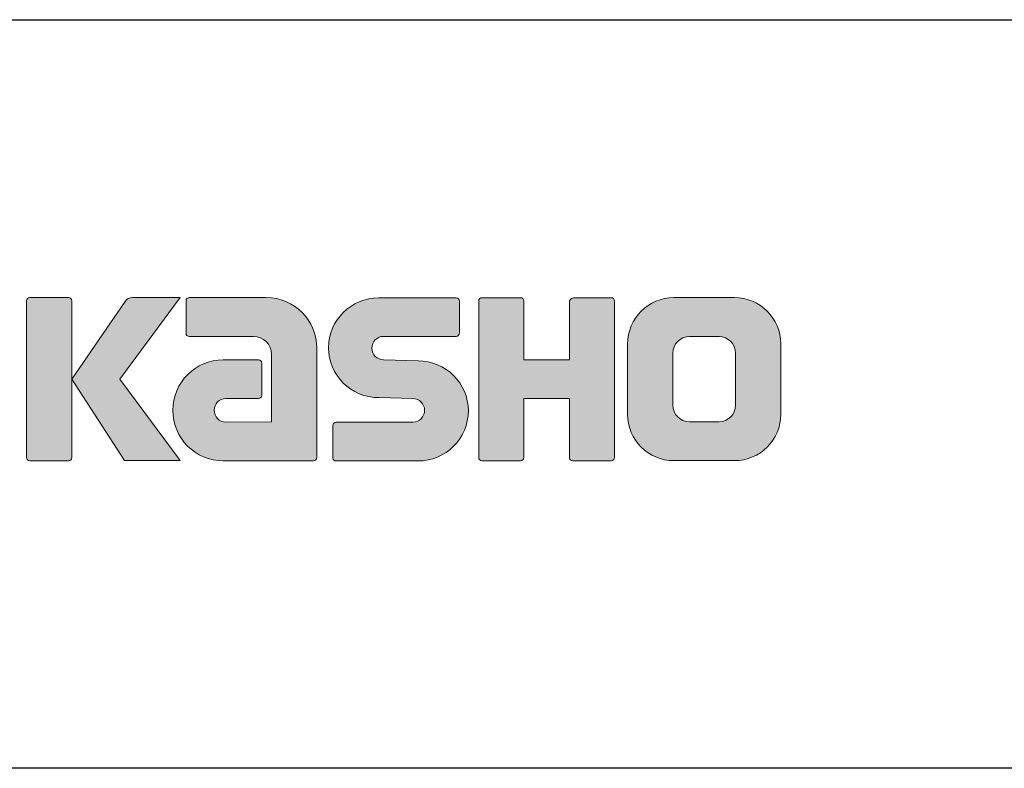
# Model space of a CAD drawing. Units: inches. Extents: x 15 to 405, y 11 to 288.
# Drawn here: x 314 to 347, y 11 to 36 of the extents above; entities that cross this region are included whole.
import ezdxf

# ---------------------------------------------------------------- set-up
doc = ezdxf.new("R2010")
doc.units = ezdxf.units.IN
doc.header["$MEASUREMENT"] = 0
doc.layers.add('レイヤー 1', color=7, linetype='Continuous')

msp = doc.modelspace()

# ---------------------------------------------------------------- hatches: boundary and pattern name
at = {"layer": 'レイヤー 1', "true_color": 0xffffff}
h = msp.add_hatch(color=7, dxfattribs=at)
h.dxf.hatch_style = 2
edge = h.paths.add_edge_path()
edge.add_spline(control_points=[(315.544, 21.064), (315.604, 21.064), (315.654, 21.112), (315.654, 21.175), (315.654, 21.175), (315.654, 26.382), (315.654, 26.382), (315.654, 26.442), (315.604, 26.491), (315.544, 26.491), (315.544, 26.491), (314.257, 26.491), (314.257, 26.491), (314.195, 26.491), (314.147, 26.442), (314.147, 26.382), (314.147, 26.382), (314.147, 21.175), (314.147, 21.175), (314.147, 21.112), (314.195, 21.064), (314.257, 21.064), (314.257, 21.064), (315.544, 21.064), (315.544, 21.064)], knot_values=[0, 0, 0, 0, 1, 1, 1, 2, 2, 2, 3, 3, 3, 4, 4, 4, 5, 5, 5, 6, 6, 6, 7, 7, 7, 8, 8, 8, 8], degree=3, periodic=1)
h = msp.add_hatch(color=7, dxfattribs=at)
h.dxf.hatch_style = 2
edge = h.paths.add_edge_path()
edge.add_spline(control_points=[(317.668, 26.488), (317.565, 26.488), (317.474, 26.436), (317.419, 26.358), (317.419, 26.358), (315.654, 23.774), (315.654, 23.774), (315.654, 23.774), (317.407, 21.07), (317.407, 21.07), (317.407, 21.07), (319.251, 21.07), (319.251, 21.07), (319.251, 21.07), (317.244, 23.774), (317.244, 23.774), (317.244, 23.774), (319.249, 26.486), (319.249, 26.486), (319.249, 26.486), (317.667, 26.486), (317.667, 26.486), (317.667, 26.486), (317.668, 26.488), (317.668, 26.488)], knot_values=[0, 0, 0, 0, 1, 1, 1, 2, 2, 2, 3, 3, 3, 4, 4, 4, 5, 5, 5, 6, 6, 6, 7, 7, 7, 8, 8, 8, 8], degree=3, periodic=1)
h = msp.add_hatch(color=7, dxfattribs=at)
h.dxf.hatch_style = 2
edge = h.paths.add_edge_path()
edge.add_spline(control_points=[(323.791, 21.174), (323.791, 21.112), (323.742, 21.064), (323.681, 21.064), (323.681, 21.064), (320.681, 21.064), (320.681, 21.064), (319.756, 21.064), (319.005, 21.814), (319.005, 22.74), (319.005, 23.666), (319.756, 24.416), (320.681, 24.416), (320.681, 24.416), (321.85, 24.416), (321.85, 24.416), (321.91, 24.416), (321.96, 24.368), (321.96, 24.306), (321.96, 24.306), (321.96, 23.242), (321.96, 23.242), (321.96, 23.182), (321.91, 23.133), (321.85, 23.133), (321.85, 23.133), (320.766, 23.132), (320.766, 23.132), (320.551, 23.132), (320.377, 22.957), (320.377, 22.743), (320.377, 22.527), (320.551, 22.351), (320.766, 22.351), (320.766, 22.351), (322.285, 22.354), (322.285, 22.354), (322.285, 22.354), (322.285, 24.601), (322.285, 24.601), (322.285, 24.93), (322.018, 25.197), (321.689, 25.197), (321.689, 25.197), (319.553, 25.197), (319.553, 25.197), (319.493, 25.197), (319.444, 25.245), (319.444, 25.306), (319.444, 25.306), (319.444, 26.375), (319.444, 26.375), (319.444, 26.435), (319.493, 26.485), (319.553, 26.485), (319.553, 26.485), (322.108, 26.485), (322.108, 26.485), (323.039, 26.485), (323.791, 25.731), (323.791, 24.8), (323.791, 24.8), (323.791, 21.174), (323.791, 21.174)], knot_values=[0, 0, 0, 0, 1, 1, 1, 2, 2, 2, 3, 3, 3, 4, 4, 4, 5, 5, 5, 6, 6, 6, 7, 7, 7, 8, 8, 8, 9, 9, 9, 10, 10, 10, 11, 11, 11, 12, 12, 12, 13, 13, 13, 14, 14, 14, 15, 15, 15, 16, 16, 16, 17, 17, 17, 18, 18, 18, 19, 19, 19, 20, 20, 20, 21, 21, 21, 21], degree=3, periodic=1)
h = msp.add_hatch(color=7, dxfattribs=at)
h.dxf.hatch_style = 2
edge = h.paths.add_edge_path()
edge.add_spline(control_points=[(333.566, 26.483), (333.566, 26.483), (332.361, 26.483), (332.361, 26.483), (332.301, 26.483), (332.175, 26.434), (332.175, 26.374), (332.175, 26.374), (332.175, 24.423), (332.175, 24.423), (332.175, 24.423), (330.665, 24.423), (330.665, 24.423), (330.665, 24.423), (330.665, 26.374), (330.665, 26.374), (330.665, 26.434), (330.615, 26.483), (330.556, 26.483), (330.556, 26.483), (329.273, 26.483), (329.273, 26.483), (329.213, 26.483), (329.164, 26.434), (329.164, 26.374), (329.164, 26.374), (329.164, 21.174), (329.164, 21.174), (329.164, 21.112), (329.213, 21.064), (329.273, 21.064), (329.273, 21.064), (330.556, 21.064), (330.556, 21.064), (330.615, 21.064), (330.665, 21.112), (330.665, 21.174), (330.665, 21.174), (330.665, 23.136), (330.665, 23.136), (330.665, 23.136), (332.175, 23.136), (332.175, 23.136), (332.175, 23.136), (332.175, 21.174), (332.175, 21.174), (332.175, 21.112), (332.224, 21.064), (332.284, 21.064), (332.284, 21.064), (333.566, 21.064), (333.566, 21.064), (333.626, 21.064), (333.675, 21.112), (333.675, 21.174), (333.675, 21.174), (333.675, 26.374), (333.675, 26.374), (333.675, 26.434), (333.626, 26.483), (333.566, 26.483)], knot_values=[0, 0, 0, 0, 1, 1, 1, 2, 2, 2, 3, 3, 3, 4, 4, 4, 5, 5, 5, 6, 6, 6, 7, 7, 7, 8, 8, 8, 9, 9, 9, 10, 10, 10, 11, 11, 11, 12, 12, 12, 13, 13, 13, 14, 14, 14, 15, 15, 15, 16, 16, 16, 17, 17, 17, 18, 18, 18, 19, 19, 19, 20, 20, 20, 20], degree=3, periodic=1)
h = msp.add_hatch(color=7, dxfattribs=at)
h.dxf.hatch_style = 2
edge = h.paths.add_edge_path()
edge.add_spline(control_points=[(337.693, 22.911), (337.693, 22.608), (337.447, 22.362), (337.145, 22.362), (337.145, 22.362), (336.159, 22.362), (336.159, 22.362), (335.855, 22.362), (335.61, 22.608), (335.61, 22.911), (335.61, 22.911), (335.61, 24.642), (335.61, 24.642), (335.61, 24.945), (335.855, 25.19), (336.159, 25.19), (336.159, 25.19), (337.145, 25.19), (337.145, 25.19), (337.447, 25.19), (337.693, 24.945), (337.693, 24.642), (337.693, 24.642), (337.693, 22.911), (337.693, 22.911)], knot_values=[0, 0, 0, 0, 1, 1, 1, 2, 2, 2, 3, 3, 3, 4, 4, 4, 5, 5, 5, 6, 6, 6, 7, 7, 7, 8, 8, 8, 8], degree=3, periodic=1)
edge = h.paths.add_edge_path()
edge.add_spline(control_points=[(337.658, 26.484), (337.658, 26.484), (335.646, 26.484), (335.646, 26.484), (334.797, 26.484), (334.107, 25.795), (334.107, 24.945), (334.107, 24.945), (334.107, 22.608), (334.107, 22.608), (334.107, 21.758), (334.797, 21.07), (335.646, 21.07), (335.646, 21.07), (337.658, 21.07), (337.658, 21.07), (338.508, 21.07), (339.196, 21.758), (339.196, 22.608), (339.196, 22.608), (339.196, 24.945), (339.196, 24.945), (339.196, 25.795), (338.508, 26.484), (337.658, 26.484)], knot_values=[0, 0, 0, 0, 0.352778, 0.352778, 0.352778, 0.705556, 0.705556, 0.705556, 1.058333, 1.058333, 1.058333, 1.411111, 1.411111, 1.411111, 1.763889, 1.763889, 1.763889, 2.116667, 2.116667, 2.116667, 2.469444, 2.469444, 2.469444, 2.822222, 2.822222, 2.822222, 2.822222], degree=3, periodic=0)
edge.add_line((337.658, 26.484), (337.658, 26.484))
h = msp.add_hatch(color=7, dxfattribs=at)
h.dxf.hatch_style = 2
edge = h.paths.add_edge_path()
edge.add_spline(control_points=[(324.427, 21.058), (324.367, 21.058), (324.319, 21.106), (324.319, 21.165), (324.319, 21.165), (324.319, 22.236), (324.319, 22.236), (324.319, 22.296), (324.367, 22.347), (324.427, 22.347), (324.427, 22.347), (326.977, 22.347), (326.977, 22.347), (327.192, 22.347), (327.366, 22.524), (327.366, 22.741), (327.366, 22.955), (327.192, 23.132), (326.977, 23.132), (326.977, 23.132), (325.846, 23.163), (325.846, 23.163), (324.926, 23.163), (324.179, 23.905), (324.179, 24.82), (324.179, 25.735), (324.926, 26.478), (325.846, 26.478), (325.846, 26.478), (328.413, 26.478), (328.413, 26.478), (328.474, 26.478), (328.522, 26.43), (328.522, 26.37), (328.522, 26.37), (328.522, 25.312), (328.522, 25.312), (328.522, 25.251), (328.474, 25.199), (328.413, 25.199), (328.413, 25.199), (326.005, 25.199), (326.005, 25.199), (325.79, 25.199), (325.615, 25.022), (325.615, 24.807), (325.615, 24.591), (325.79, 24.417), (326.005, 24.417), (326.005, 24.417), (327.149, 24.383), (327.149, 24.383), (328.07, 24.383), (328.819, 23.64), (328.819, 22.725), (328.819, 21.807), (328.07, 21.058), (327.149, 21.058), (327.149, 21.058), (324.427, 21.058), (324.427, 21.058)], knot_values=[0, 0, 0, 0, 1, 1, 1, 2, 2, 2, 3, 3, 3, 4, 4, 4, 5, 5, 5, 6, 6, 6, 7, 7, 7, 8, 8, 8, 9, 9, 9, 10, 10, 10, 11, 11, 11, 12, 12, 12, 13, 13, 13, 14, 14, 14, 15, 15, 15, 16, 16, 16, 17, 17, 17, 18, 18, 18, 19, 19, 19, 20, 20, 20, 20], degree=3, periodic=1)

# ---------------------------------------------------------------- linework, layer by layer
at = {"layer": 'レイヤー 1', "color": 7, "lineweight": 25, "true_color": 0xffffff}
for points in [[(14.817, 10.848), (14.817, 35.719), (404.548, 35.719)], [(404.548, 10.848), (14.817, 10.848)]]:
    msp.add_lwpolyline(points, dxfattribs=at)
at = {"layer": 'レイヤー 1', "lineweight": 0}
for points, knots in [([(315.544, 21.064), (315.604, 21.064), (315.654, 21.112), (315.654, 21.175), (315.654, 21.175), (315.654, 26.382), (315.654, 26.382), (315.654, 26.442), (315.604, 26.491), (315.544, 26.491), (315.544, 26.491), (314.257, 26.491), (314.257, 26.491), (314.195, 26.491), (314.147, 26.442), (314.147, 26.382), (314.147, 26.382), (314.147, 21.175), (314.147, 21.175), (314.147, 21.112), (314.195, 21.064), (314.257, 21.064), (314.257, 21.064), (315.544, 21.064), (315.544, 21.064)], [0, 0, 0, 0, 1, 1, 1, 2, 2, 2, 3, 3, 3, 4, 4, 4, 5, 5, 5, 6, 6, 6, 7, 7, 7, 8, 8, 8, 8]), ([(317.668, 26.488), (317.565, 26.488), (317.474, 26.436), (317.419, 26.358), (317.419, 26.358), (315.654, 23.774), (315.654, 23.774), (315.654, 23.774), (317.407, 21.07), (317.407, 21.07), (317.407, 21.07), (319.251, 21.07), (319.251, 21.07), (319.251, 21.07), (317.244, 23.774), (317.244, 23.774), (317.244, 23.774), (319.249, 26.486), (319.249, 26.486), (319.249, 26.486), (317.667, 26.486), (317.667, 26.486), (317.667, 26.486), (317.668, 26.488), (317.668, 26.488)], [0, 0, 0, 0, 1, 1, 1, 2, 2, 2, 3, 3, 3, 4, 4, 4, 5, 5, 5, 6, 6, 6, 7, 7, 7, 8, 8, 8, 8]), ([(323.791, 21.174), (323.791, 21.112), (323.742, 21.064), (323.681, 21.064), (323.681, 21.064), (320.681, 21.064), (320.681, 21.064), (319.756, 21.064), (319.005, 21.814), (319.005, 22.74), (319.005, 23.666), (319.756, 24.416), (320.681, 24.416), (320.681, 24.416), (321.85, 24.416), (321.85, 24.416), (321.91, 24.416), (321.96, 24.368), (321.96, 24.306), (321.96, 24.306), (321.96, 23.242), (321.96, 23.242), (321.96, 23.182), (321.91, 23.133), (321.85, 23.133), (321.85, 23.133), (320.766, 23.132), (320.766, 23.132), (320.551, 23.132), (320.377, 22.957), (320.377, 22.743), (320.377, 22.527), (320.551, 22.351), (320.766, 22.351), (320.766, 22.351), (322.285, 22.354), (322.285, 22.354), (322.285, 22.354), (322.285, 24.601), (322.285, 24.601), (322.285, 24.93), (322.018, 25.197), (321.689, 25.197), (321.689, 25.197), (319.553, 25.197), (319.553, 25.197), (319.493, 25.197), (319.444, 25.245), (319.444, 25.306), (319.444, 25.306), (319.444, 26.375), (319.444, 26.375), (319.444, 26.435), (319.493, 26.485), (319.553, 26.485), (319.553, 26.485), (322.108, 26.485), (322.108, 26.485), (323.039, 26.485), (323.791, 25.731), (323.791, 24.8), (323.791, 24.8), (323.791, 21.174), (323.791, 21.174)], [0, 0, 0, 0, 1, 1, 1, 2, 2, 2, 3, 3, 3, 4, 4, 4, 5, 5, 5, 6, 6, 6, 7, 7, 7, 8, 8, 8, 9, 9, 9, 10, 10, 10, 11, 11, 11, 12, 12, 12, 13, 13, 13, 14, 14, 14, 15, 15, 15, 16, 16, 16, 17, 17, 17, 18, 18, 18, 19, 19, 19, 20, 20, 20, 21, 21, 21, 21]), ([(333.566, 26.483), (333.566, 26.483), (332.361, 26.483), (332.361, 26.483), (332.301, 26.483), (332.175, 26.434), (332.175, 26.374), (332.175, 26.374), (332.175, 24.423), (332.175, 24.423), (332.175, 24.423), (330.665, 24.423), (330.665, 24.423), (330.665, 24.423), (330.665, 26.374), (330.665, 26.374), (330.665, 26.434), (330.615, 26.483), (330.556, 26.483), (330.556, 26.483), (329.273, 26.483), (329.273, 26.483), (329.213, 26.483), (329.164, 26.434), (329.164, 26.374), (329.164, 26.374), (329.164, 21.174), (329.164, 21.174), (329.164, 21.112), (329.213, 21.064), (329.273, 21.064), (329.273, 21.064), (330.556, 21.064), (330.556, 21.064), (330.615, 21.064), (330.665, 21.112), (330.665, 21.174), (330.665, 21.174), (330.665, 23.136), (330.665, 23.136), (330.665, 23.136), (332.175, 23.136), (332.175, 23.136), (332.175, 23.136), (332.175, 21.174), (332.175, 21.174), (332.175, 21.112), (332.224, 21.064), (332.284, 21.064), (332.284, 21.064), (333.566, 21.064), (333.566, 21.064), (333.626, 21.064), (333.675, 21.112), (333.675, 21.174), (333.675, 21.174), (333.675, 26.374), (333.675, 26.374), (333.675, 26.434), (333.626, 26.483), (333.566, 26.483)], [0, 0, 0, 0, 1, 1, 1, 2, 2, 2, 3, 3, 3, 4, 4, 4, 5, 5, 5, 6, 6, 6, 7, 7, 7, 8, 8, 8, 9, 9, 9, 10, 10, 10, 11, 11, 11, 12, 12, 12, 13, 13, 13, 14, 14, 14, 15, 15, 15, 16, 16, 16, 17, 17, 17, 18, 18, 18, 19, 19, 19, 20, 20, 20, 20]), ([(337.658, 26.484), (337.658, 26.484), (335.646, 26.484), (335.646, 26.484), (334.797, 26.484), (334.107, 25.795), (334.107, 24.945), (334.107, 24.945), (334.107, 22.608), (334.107, 22.608), (334.107, 21.758), (334.797, 21.07), (335.646, 21.07), (335.646, 21.07), (337.658, 21.07), (337.658, 21.07), (338.508, 21.07), (339.196, 21.758), (339.196, 22.608), (339.196, 22.608), (339.196, 24.945), (339.196, 24.945), (339.196, 25.795), (338.508, 26.484), (337.658, 26.484)], [0, 0, 0, 0, 1, 1, 1, 2, 2, 2, 3, 3, 3, 4, 4, 4, 5, 5, 5, 6, 6, 6, 7, 7, 7, 8, 8, 8, 8]), ([(324.427, 21.058), (324.367, 21.058), (324.319, 21.106), (324.319, 21.165), (324.319, 21.165), (324.319, 22.236), (324.319, 22.236), (324.319, 22.296), (324.367, 22.347), (324.427, 22.347), (324.427, 22.347), (326.977, 22.347), (326.977, 22.347), (327.192, 22.347), (327.366, 22.524), (327.366, 22.741), (327.366, 22.955), (327.192, 23.132), (326.977, 23.132), (326.977, 23.132), (325.846, 23.163), (325.846, 23.163), (324.926, 23.163), (324.179, 23.905), (324.179, 24.82), (324.179, 25.735), (324.926, 26.478), (325.846, 26.478), (325.846, 26.478), (328.413, 26.478), (328.413, 26.478), (328.474, 26.478), (328.522, 26.43), (328.522, 26.37), (328.522, 26.37), (328.522, 25.312), (328.522, 25.312), (328.522, 25.251), (328.474, 25.199), (328.413, 25.199), (328.413, 25.199), (326.005, 25.199), (326.005, 25.199), (325.79, 25.199), (325.615, 25.022), (325.615, 24.807), (325.615, 24.591), (325.79, 24.417), (326.005, 24.417), (326.005, 24.417), (327.149, 24.383), (327.149, 24.383), (328.07, 24.383), (328.819, 23.64), (328.819, 22.725), (328.819, 21.807), (328.07, 21.058), (327.149, 21.058), (327.149, 21.058), (324.427, 21.058), (324.427, 21.058)], [0, 0, 0, 0, 1, 1, 1, 2, 2, 2, 3, 3, 3, 4, 4, 4, 5, 5, 5, 6, 6, 6, 7, 7, 7, 8, 8, 8, 9, 9, 9, 10, 10, 10, 11, 11, 11, 12, 12, 12, 13, 13, 13, 14, 14, 14, 15, 15, 15, 16, 16, 16, 17, 17, 17, 18, 18, 18, 19, 19, 19, 20, 20, 20, 20]), ([(337.693, 22.911), (337.693, 22.608), (337.447, 22.362), (337.145, 22.362), (337.145, 22.362), (336.159, 22.362), (336.159, 22.362), (335.855, 22.362), (335.61, 22.608), (335.61, 22.911), (335.61, 22.911), (335.61, 24.642), (335.61, 24.642), (335.61, 24.945), (335.855, 25.19), (336.159, 25.19), (336.159, 25.19), (337.145, 25.19), (337.145, 25.19), (337.447, 25.19), (337.693, 24.945), (337.693, 24.642), (337.693, 24.642), (337.693, 22.911), (337.693, 22.911)], [0, 0, 0, 0, 1, 1, 1, 2, 2, 2, 3, 3, 3, 4, 4, 4, 5, 5, 5, 6, 6, 6, 7, 7, 7, 8, 8, 8, 8])]:
    msp.add_open_spline(points, degree=3, knots=knots, dxfattribs=at)

doc.saveas('drawing.dxf')
